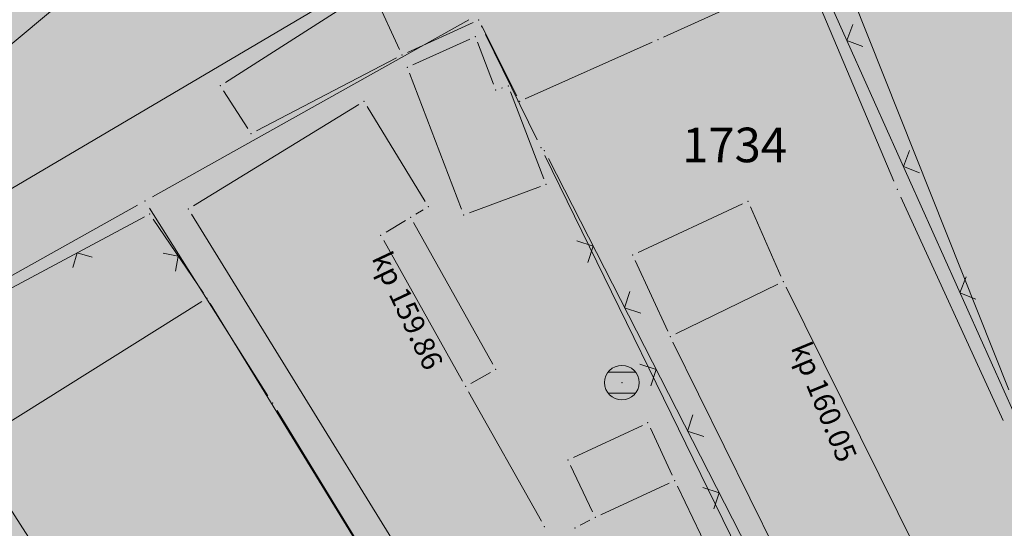
# Model space of a CAD drawing. Units: metres. Extents: x 21 to 1021, y 12 to 692.
# Drawn here: x 468 to 525, y 242 to 271 of the extents above; entities that cross this region are included whole.
import ezdxf
from ezdxf.enums import TextEntityAlignment as Align

# ---------------------------------------------------------------- set-up
doc = ezdxf.new("R2010")
doc.units = ezdxf.units.M
doc.layers.add('001_Granica plana', color=37, linetype='Continuous')
doc.layers.add('003A_Građ.zone_oznake', color=242, linetype='Continuous')
doc.layers.add('001_Namena OSTALO-srafura', color=7, linetype='Continuous', true_color=0xe2e2c5)
for name, color, linetype, lineweight in [('101_detalj_linije', 252, 'Continuous', 18), ('101_parcele_granica', 7, 'Continuous', 15), ('102_parcele_brojevi', 7, 'Continuous', 15), ('104_objekti_granice', 162, 'Continuous', 18), ('108_topografski_znaci', 252, 'Continuous', 18), ('116_katastarske_tacke', 7, 'Continuous', 15), ('120_detaljne_tacke', 1, 'Continuous', 18), ('120_Kote poda', 7, 'Continuous', 18)]:
    doc.layers.add(name, color=color, linetype=linetype, lineweight=lineweight)
doc.styles.add('Iso', font='iso.shx')
doc.styles.add('oznake', font='yusimc.shx')
doc.styles.add('Tahoma', font='tahoma.ttf')

# ---------------------------------------------------------------- blocks, each defined once
blk = doc.blocks.new('T1')
at = {"linetype": 'Continuous'}
blk.add_point((0, 0), dxfattribs=at)
at = {"flags": 1}
blk.add_attdef('OZN-TAC', (0, 0), '', height=1.000000047497449, dxfattribs=at)
blk = doc.blocks.new('L12')
at = {"linetype": 'Continuous'}
for p, q in [((-0.1749999970197678, 0.1749999970197678), (0, 0)), ((0, 0), (0.1749999970197678, 0.1749999970197678))]:
    blk.add_line(p, q, dxfattribs=at)
blk = doc.blocks.new('T388')
at = {"linetype": 'Continuous'}
for p, q in [((-0.4000000059604645, 0.3000000119209289), (0.4000000059604645, 0.3000000119209289)), ((0.4000000059604645, -0.3000000119209289), (-0.4000000059604645, -0.3000000119209289))]:
    blk.add_line(p, q, dxfattribs=at)
blk.add_circle((0, 0), 0.5, dxfattribs=at)
blk.add_point((0, 0), dxfattribs=at)
blk.add_attdef('OZN-TAC', (0, 0), '', height=1.000000047497449)

msp = doc.modelspace()

# ---------------------------------------------------------------- hatches: boundary and pattern name
at = {"layer": '001_Granica plana'}
h = msp.add_hatch(color=33, dxfattribs=at)
h.dxf.hatch_style = 1
h.paths.add_polyline_path([(693.5947380941361, 552.2183264326304), (613.6606315225363, 568.222310198471), (613.0437196660787, 565.2770535908639), (607.9895087480545, 566.3022849876434), (608.1058126948774, 566.8372831270099), (590.374409114942, 570.2032444793731), (590.3044847249985, 569.871103618294), (569.3433376327157, 574.0302632730454), (569.4657886102796, 574.5200671907514), (551.4268327876925, 577.8272090889513), (551.3667760118842, 577.541939407587), (530.0709421280771, 581.8088174071163), (530.1250401791185, 582.2055668849498), (512.4557357598096, 585.9041063822806), (512.3368449099362, 585.3572084642947), (495.1262046750635, 588.6902549900115), (495.1113413460553, 588.6107684690505), (436.5125556923449, 600.1714024115354), (374.2563911955804, 612.6867154408246), (367.5890382919461, 621.5605304632336), (335.489522062242, 621.2508436124772), (329.545982433483, 621.1490751430392), (327.1071707382798, 609.7689473908395), (243.6378654744476, 626.1233768928796), (237.3164243940264, 618.5293317735195), (226.0321103911847, 627.8651019372046), (213.9764171931893, 637.9009918849915), (214.7951395083219, 639.0083663221449), (203.1810053307563, 648.3505512848496), (203.1606799215078, 648.3274026606232), (192.5717124976218, 660.1207894794643), (185.7453404311091, 656.3071737941355), (180.5463831722736, 649.723569618538), (177.2055641133338, 642.0840743035078), (175.4181254114956, 635.6270163878798), (173.7061005365103, 628.0370394159108), (173.701204366982, 628.0247990172356), (160.4051981493831, 609.0419467631727), (151.9813603181392, 587.4088984429836), (135.2195843551308, 567.4103657398373), (112.7883710097522, 540.7570417672396), (94.38342046737671, 518.5371731426567), (90.2027769703418, 511.8885420039296), (93.65645558945835, 501.4606607500464), (85.94794486835599, 493.6469271685928), (90.30897048301995, 485.0206746645272), (92.53938479162753, 480.6088416948915), (94.8559124302119, 474.9149277471006), (95.79527501575649, 470.9107018448412), (99.2856270428747, 457.5384658556432), (101.1855363547802, 450.279377348721), (104.4236094914377, 439.6686721779406), (105.9185875430703, 434.7789624147117), (113.8166506346315, 414.6654191054404), (127.2929567508399, 380.6435772590339), (144.5591294448823, 337.2030939012766), (161.8965894710273, 293.5872618146241), (167.0450339671224, 281.4423814658076), (172.7417873572558, 269.4746331926435), (178.951459813863, 257.7648097202182), (185.6624007243663, 246.3348810225725), (192.862019026652, 235.2062919791788), (200.5371554177254, 224.3994596302509), (208.6967137567699, 213.9060817025602), (217.2535595465451, 203.8341550249606), (226.2653780523688, 194.1121188830584), (235.6471855696291, 184.8298965841532), (287.1001763232052, 136.0493460446596), (301.5275721251965, 122.528750507161), (315.328509926796, 109.2871766723692), (339.4584642723203, 86.47640863619745), (343.2298294790089, 83.44281596690416), (348.1194597650319, 81.71453537233174), (352.5816465653479, 80.77267011068761), (356.9894807189703, 80.42597582377493), (361.5439295209944, 80.64859511516988), (366.5405575353652, 81.78824768029153), (371.2386086899787, 83.63361359015107), (375.5941728465259, 86.15082959644496), (379.2536182384938, 89.07103295065463), (394.10234249942, 101.7634537108243), (430.391510181129, 132.9970655813813), (468.4958453550935, 165.8934826292098), (489.5420166496187, 182.1893281843513), (529.4993420541286, 208.7021185383201), (597.7111219558865, 253.8999712280929), (621.0499086175114, 269.4045780301094), (643.9353023115546, 284.1089409887791), (679.6395097002387, 305.5586169119924), (696.8077901080251, 315.9973614495248), (700.9250867590308, 318.3040002714843), (705.0763862170279, 321.6435771845281), (708.6156345494092, 325.6260114125907), (711.3927725236863, 330.0580598954111), (712.778944734484, 333.118351066485), (713.8639125619084, 336.357444640249), (714.9560122638941, 342.716761784628), (714.1078072749078, 356.2775698751211), (713.3701678421348, 378.7057957518846), (712.3898526802659, 404.133970733732), (711.5695280637592, 427.1630837544799), (710.5496294349432, 451.6806470584124), (708.8081571869552, 501.7095928899944), (707.7087597623467, 530.7940056212246), (707.2980411630124, 542.1160513050854), (707.0402575749904, 544.9325445182621), (705.1151769720018, 551.5721527729183)])
h.paths.add_polyline_path([(693.0850255805999, 548.2205983437598), (616.7783827576786, 563.4983105119318), (616.1594019457698, 560.5431763231754), (603.1953151356429, 563.172902116552), (603.3006954248995, 563.6576514281332), (593.4963332097977, 565.5188184902072), (593.4196581766009, 565.1546120680869), (564.4192851260304, 570.908933667466), (564.5266939308494, 571.3385688923299), (554.5538394972682, 573.1669255383313), (554.4804207738489, 572.8181866034865), (525.5774726308882, 578.6092419959605), (525.635948907584, 579.0381008591503), (515.5365839675069, 581.1521003264934), (515.430350003764, 580.6634240876883), (498.3340415768325, 583.9743288923055), (498.3165787812322, 583.880940888077), (435.7273666393012, 596.2288242522627), (371.9625149331987, 609.0474276077002), (365.5957990828902, 617.5211141798645), (335.5433250442147, 617.2311765998602), (332.80759566091, 617.1843339763582), (330.2102641258389, 605.064511558041), (245.2031317371875, 621.7202528361231), (237.8419355433434, 612.877133788541), (223.4648612737656, 624.7716150153428), (208.4878641124815, 637.2393755000085), (209.2682787105441, 638.2949362974614), (203.6614549458027, 642.8049569223076), (203.1942524425685, 642.2728596590459), (191.7271990552545, 655.0442084502429), (188.4044078066945, 653.1879004910588), (184.0221525710076, 647.6385119464248), (181.0034827552736, 640.7356795761734), (179.3182773441076, 634.6479357294738), (177.5572603028268, 626.8407601919025), (177.2608445845544, 626.0997210647911), (163.9755648300052, 607.1321831122041), (155.4872997645289, 585.333680793643), (138.2979165818542, 564.8249684479088), (115.8742198962718, 538.1805759556592), (97.646789226681, 516.175022944808), (94.61482827737927, 511.3531839177012), (98.2461499851197, 500.3889351636171), (90.83956050686538, 492.8812441248447), (93.8965631891042, 486.8343919962645), (96.20109871588647, 482.2759448289871), (98.69791531562805, 476.138889240101), (99.69759425707161, 471.8775524813682), (103.1753094606102, 458.5537306852639), (105.0540743563324, 451.3754333630204), (108.2685554753989, 440.8420358784497), (109.7173770070076, 436.1032947320491), (117.5563210491091, 416.1403065063059), (131.0295580029488, 382.1262129731476), (148.2948584537953, 338.6879241168499), (165.6154896039516, 295.1144284270704), (170.7122151684016, 283.0915500279516), (176.3341130651534, 271.2810582816601), (182.4621883369982, 259.7251058202237), (189.084945237264, 248.4453702289611), (196.1899567767978, 237.4630166776478), (203.7641701865941, 226.7982870489359), (211.8167380206287, 216.4425013419241), (220.2608934864402, 206.5032180100679), (229.1545157432556, 196.9086931180209), (238.4440823942423, 187.7177325747907), (289.8575437292457, 138.9746583253145), (304.2937015630305, 125.4458514675498), (318.100932341069, 112.1982397139072), (342.103290123865, 89.50809253193438), (345.2155408486724, 87.00467520579696), (349.2091378681362, 85.59310504794121), (353.1567816678435, 84.75984800420702), (357.0491997618228, 84.45369330607355), (360.9946138337255, 84.64654326997697), (365.3520528506488, 85.64040683954954), (369.4881966542453, 87.2650589607656), (373.3220354281366, 89.48075363971293), (376.693168669939, 92.17088658362627), (391.4851252250373, 104.8147833365947), (427.7668045423925, 136.0419500749558), (465.9499688073993, 169.0064222253859), (487.1970217917114, 185.4578085187823), (527.276732513681, 212.0518049150705), (595.4886485841125, 257.2497488129884), (618.8510242830962, 272.7700264714658), (641.8132003955543, 287.52372379601), (677.5601428952068, 308.9990732856095), (694.7804925721139, 319.4694772455841), (698.667121168226, 321.6468885838985), (702.2947662305087, 324.565203635022), (705.3875656947494, 328.0452845152467), (707.8425747212023, 331.9632457848638), (709.0323376823217, 334.5899187512696), (709.9541134275496, 337.3418140932918), (710.9145433679223, 342.9344157297164), (710.0919358544052, 356.0859802477062), (709.3527149613947, 378.5622910559177), (708.3726111240685, 403.9849845804274), (707.552504139021, 427.0079880598933), (706.532537760213, 451.5271798782051), (704.7908003274351, 501.5637440420687), (703.6915141195059, 530.6452144905925), (703.2846941649914, 541.8597883041948), (703.0720767267048, 544.1828050147742), (702.0471091121435, 547.7179211098701)], flags=16)
at = {"layer": '001_Namena OSTALO-srafura', "lineweight": 35}
h = msp.add_hatch(color=256, dxfattribs=at)
h.dxf.hatch_style = 1
edge = h.paths.add_edge_path()
edge.add_line((561.6740056537092, 349.9116166383028), (549.7740090676739, 363.231613669839))
edge.add_line((549.7740090675652, 363.2316136695445), (549.2140092113052, 363.7916135276672))
edge.add_line((549.2140092104673, 363.791613528505), (543.1540107105919, 370.5916118453566))
edge.add_line((543.1540107112378, 370.5916118454188), (529.9740139790426, 386.4316079246514))
edge.add_line((529.9740139786154, 386.4316079244018), (520.5940162968529, 397.2716052380659))
edge.add_line((520.594016296789, 397.2716052383184), (510.6340187641662, 409.0116023313495))
edge.add_line((510.6340187638998, 409.0116023309529), (508.6940192429636, 411.3116017602831))
edge.add_line((508.6940192431211, 411.3116017598659), (500.7340212152355, 420.7915994109048))
edge.add_line((500.7340212147683, 420.7915994115174), (498.5940217441034, 423.3515987781026))
edge.add_line((498.5940217450261, 423.3515987787396), (492.5140232505504, 430.0915971117902))
edge.add_line((492.5140232499689, 430.0915971118957), (481.1540260636574, 443.3315938334798))
edge.add_line((481.1540260650218, 443.3315938320011), (480.9940261044937, 443.6115937619937))
edge.add_line((480.9940261039883, 443.6115937624127), (476.3540272524019, 448.8915924523858))
edge.add_line((476.3540272526443, 448.8915924523026), (470.1740287833043, 455.9915906974725))
edge.add_line((470.174028782174, 455.9915906973183), (457.2740319799715, 471.6515868195599))
edge.add_line((457.2740319799632, 471.6515868194401), (431.601859180286, 501.3565530382843))
edge.add_line((431.6018591802567, 501.3565530385822), (422.3940406164969, 512.2515767655315))
edge.add_line((422.3940406162292, 512.2515767663717), (418.814041502675, 516.2315757812459))
edge.add_line((418.8140415027738, 516.2315757814795), (410.6140435322335, 525.9115733841097))
edge.add_line((410.614043533802, 525.9115733839571), (402.4340450307337, 535.5915707351303))
edge.add_line((402.4340450298041, 535.5915707349777), (401.9340451536198, 535.9715706361094))
edge.add_line((401.9340451546013, 535.9715706352144), (401.1740458720158, 536.0315708760604))
edge.add_line((401.1740458719432, 536.0315708760172), (395.7340472195795, 542.3115693183589))
edge.add_line((395.7340472191572, 542.3115693181753), (391.3540483011005, 547.3715680675447))
edge.add_line((391.3540483005345, 547.371568068862), (386.0740496105614, 553.8115664680064))
edge.add_line((386.0740496106446, 553.8115664683282), (382.0227811757483, 558.0396152378942))
edge.add_line((382.0227811764926, 558.0396152362227), (374.2216128709447, 554.311505894433))
edge.add_line((374.2216128706932, 554.311505895108), (354.4655088102396, 544.8702384776992))
edge.add_line((354.4655088093132, 544.8702384773642), (347.81405855582, 541.6915692232395))
edge.add_line((347.8140585571527, 541.691569224), (344.4226844084822, 540.1655415853103))
edge.add_line((344.4226844068617, 540.1655415855348), (310.4340678111736, 524.8715733890863))
edge.add_line((310.4340678118169, 524.8715733885765), (308.534068281944, 524.0115736021355))
edge.add_line((308.5340682826936, 524.0115736015141), (307.6540685016523, 525.7915731600597))
edge.add_line((307.6540685016662, 525.7915731612593), (305.8940689395836, 529.2915722945495))
edge.add_line((305.8940689396113, 529.2915722932667), (297.0208869290633, 546.6387338410359))
edge.add_line((297.0208869278431, 546.6387338414788), (295.4689639272581, 546.9297106216025))
edge.add_line((295.4689639285207, 546.9297106210142), (286.454073750404, 543.6515687384014))
edge.add_line((286.4540737494826, 543.6515687387437), (271.754077390409, 530.9915718736079))
edge.add_line((271.7540773898363, 530.9915718734264), (267.3540784790418, 527.211572808281))
edge.add_line((267.3540784791112, 527.2115728091449), (264.1540792685514, 532.1915715763877))
edge.add_line((264.1540792696178, 532.1915715765208), (260.1140802728053, 538.7315699579801))
edge.add_line((260.114080272615, 538.7315699569881), (250.3740826843211, 533.6115712238177))
edge.add_line((250.3740826845169, 533.6115712244064), (249.274082957284, 535.9315706501995))
edge.add_line((249.2740829568356, 535.9315706510097), (234.6940866082048, 528.9315724049185))
edge.add_line((234.6940866075456, 528.9315724037588), (216.2727751937543, 519.2510161679096))
edge.add_line((216.2727751936764, 519.2510161679238), (219.4880903298712, 513.1355762929171))
edge.add_line((219.4880903307348, 513.1355762928724), (258.3006799426245, 467.9153638311693))
edge.add_line((258.300679942593, 467.9153638314456), (274.5857478006993, 448.6179247079783))
edge.add_line((274.5857478007674, 448.617924708873), (277.2865091468101, 445.4174908911535))
edge.add_line((277.2865091469139, 445.4174908902496), (281.2457696695471, 440.6931471453666))
edge.add_line((281.2457696702331, 440.6931471452117), (289.5438035965126, 430.5758518912925))
edge.add_line((289.5438035950065, 430.5758518911898), (307.2041966637956, 408.5979161930852))
edge.add_line((307.2041966635734, 408.5979161933064), (321.3075684774881, 390.4989121131456))
edge.add_line((321.3075684774667, 390.4989121127874), (335.1813141490135, 372.5633116969251))
edge.add_line((335.1813141498715, 372.5633116979152), (350.484075210164, 352.8982151549276))
edge.add_line((350.4840752109885, 352.8982151541859), (365.4930596474815, 333.6155039790302))
edge.add_line((365.4930596463382, 333.6155039798468), (380.0798608450991, 314.8915849277234))
edge.add_line((380.0798608455807, 314.8915849272162), (398.583516508361, 290.9954784715447))
edge.add_line((398.5835165083408, 290.9954784717411), (413.5305778604862, 271.6730330658035))
edge.add_line((413.5305778607726, 271.6730330660939), (435.6756985800195, 243.07181688849))
edge.add_line((435.6756985802203, 243.0718168877065), (474.0185418342573, 193.8217909738416))
edge.add_arc((479.5120146349072, 198.160581253469), 7.000238888861175, 218.3019711865613, 303.6036646766629)
edge.add_line((483.3862606044859, 192.3301813770086), (619.4742505748386, 282.7567400655525))
edge.add_line((619.4742505736649, 282.7567400652915), (605.2139948734001, 299.2916291686719))
edge.add_line((605.2139948736876, 299.2916291691363), (586.8246826059886, 320.5970459702007))
edge.add_line((586.8246826063842, 320.597045969218), (586.493999509072, 320.3116239643576))
edge.add_line((586.4939995091408, 320.3116239644587), (578.3340015296639, 330.5316214343366))
edge.add_line((578.3340015299618, 330.5316214356571), (575.873884899659, 331.5715374886006))
edge.add_line((575.8738848995417, 331.5715374872088), (570.7340034159408, 338.7716193884184))
edge.add_line((570.7340034153312, 338.7716193888336), (565.3740047357809, 344.9116178764236))
edge.add_line((565.3740047365427, 344.9116178769618), (561.6740056553865, 349.911616638805))

# ---------------------------------------------------------------- linework, layer by layer
at = {"layer": '101_detalj_linije'}
for p, q in [((533.8453950751573, 229.5418610721827), (514.1586347725242, 273.4354210998863)), ((520.1264661811292, 220.7128690294921), (498.5615709275007, 262.9064179398119))]:
    msp.add_line(p, q, dxfattribs=at)
at = {"layer": '101_detalj_linije', "linetype": 'Continuous'}
for p, q in [((463.0229203309864, 253.0362213160843), (475.2051367070526, 259.5270584840328)), ((475.7106397859752, 259.4020819440484), (478.6174132600427, 255.1211973708123))]:
    msp.add_line(p, q, dxfattribs=at)
at = {"layer": '101_parcele_granica'}
for p, q in [((460.6646504737437, 257.1257391422987), (490.4434033725411, 274.6975358910859)), ((513.6684756148607, 273.1309991721064), (518.5395581535995, 261.592275140807)), ((493.9576761834323, 270.9275010414422), (475.6703730747104, 260.6957740392536)), ((497.9145314302295, 263.9808864351362), (494.9335120804608, 270.082388041541)), ((517.8542967624962, 223.2207842133939), (498.3537409622222, 263.0825020894408)), ((474.7976429872215, 260.2075715251267), (463.1904141101986, 253.7157079372555)), ((518.9425020497292, 260.6771790850908), (524.8655288461596, 247.7661017347127)), ((482.3469470534474, 249.1943345014006), (475.5011051222682, 260.0289461258799)), ((494.2726589925587, 229.7578966636211), (482.8753883987665, 248.3453916683793))]:
    msp.add_line(p, q, dxfattribs=at)
at = {"layer": '104_objekti_granice'}
msp.add_line((465.3475662618876, 267.7322073783726), (480.2280341908336, 280.1169192735106), dxfattribs=at)
at = {"layer": '104_objekti_granice', "linetype": 'Continuous'}
for p, q in [((525.1846002228558, 249.536836752668), (514.5234316829592, 276.3264397531748)), ((505.212623750791, 269.9165205396712), (513.6354133207351, 273.7467515580356)), ((488.059131057933, 272.5231199525297), (479.8889186158776, 267.3001530915499)), ((488.4991059824824, 272.3931219670922), (489.9489410910755, 269.2101506404579)), ((490.4126023426652, 269.036575878039), (494.215443206951, 270.7666971702129)), ((496.7369647528976, 266.5244202241302), (494.6910791099072, 270.5988534931093)), ((490.7327070850879, 268.3163454346359), (494.0153384376317, 269.8069280348718)), ((494.4592381622642, 269.6248018220067), (495.3888060916215, 267.1984719708562)), ((497.2137896306813, 266.3539341967553), (504.5742516666651, 269.6293398011476)), ((489.7835791688412, 268.7300064507872), (481.684469634667, 264.5132682286203)), ((490.5391000825912, 267.8447490241379), (493.5489455983043, 259.9785269964486)), ((481.1843296736479, 264.6457729656249), (479.7837217263877, 266.8175021465868)), ((495.8495096173137, 266.9713768456131), (495.9185341633856, 266.991897655651)), ((496.3794331103563, 266.7648774683475), (498.3086099438369, 261.7383983861655)), ((487.5955206491053, 266.0288923606277), (478.0325295999646, 260.1743840612471)), ((491.4313566163182, 260.4301903620362), (488.0766901951283, 265.9130860231817)), ((494.0023009199649, 259.7730193454772), (498.1057427693158, 261.2902583498508)), ((509.7965393848717, 260.2843058090657), (503.7514990027994, 257.4789727013558)), ((491.4301456138492, 237.8094516377896), (477.917903713882, 259.6938318926841)), ((490.8931058011949, 259.6934344079345), (491.3149403482676, 259.9498436395079)), ((512.0131519492716, 256.1120409127325), (510.2548842765391, 260.111237982288)), ((489.173529740423, 258.6527360789478), (490.2945170830935, 259.3305423799902)), ((495.3432223126292, 251.0171366240829), (490.7648228723556, 259.2061437536031)), ((493.6028623785824, 250.036935120821), (489.0451836492866, 258.166345756501)), ((503.5807757154107, 257.0138933565468), (505.4672637805343, 252.929387094453)), ((511.8392549660057, 255.6385901719332), (505.9287823718041, 252.7646906580776)), ((523.8185433614999, 232.2652197219431), (512.3094894327223, 255.4780662227422)), ((465.4305362235755, 246.4376093186438), (478.5175193995237, 254.6456733252853)), ((494.4707947131246, 229.3498539943248), (478.99725359492, 254.5334329064935)), ((505.7687400635332, 252.2976957894862), (517.1392959989607, 229.2255916967988)), ((495.2090642806143, 250.5398834943771), (494.0789801105857, 249.9033993072808)), ((498.1623226385564, 241.936634529382), (493.9457210544497, 249.4266505204141)), ((500.0110796876252, 245.6198778301477), (503.9969610627741, 247.4834067877382)), ((504.4621336199343, 247.3145265560597), (505.7259055972099, 244.6087583526969)), ((470.0646883733571, 238.5860086753964), (465.3233693670481, 245.9572780672461)), ((501.1228757873178, 242.4873255044222), (499.8451657146215, 245.1559604667127)), ((505.5561528615654, 244.1451478488743), (501.5918871052563, 242.3181384131312)), ((506.0261432230473, 243.9764313809574), (512.3818939588964, 230.8068577796221)), ((500.4038559794426, 241.7144382800907), (500.964185424149, 242.0088486615568))]:
    msp.add_line(p, q, dxfattribs=at)
at = {"layer": '120_detaljne_tacke'}
msp.add_point((502.8140201754868, 249.9516414683312), dxfattribs=at)

# ---------------------------------------------------------------- block references
at = {"layer": '108_topografski_znaci'}
for p, xscale, yscale, zscale, rotation in [((515.8173206076026, 269.7372185885906), 3.999999009474482, 3.999999009474482, 3.999999009474482, 294.1567762692297), ((519.0911983381957, 262.4377875868231), 3.999999009474482, 3.999999009474482, 3.999999009474482, 294.1567762692297), ((501.1522312592715, 257.837570996955), 3.999999009474482, 3.999999009474482, 3.999999009474482, 117.0713304287681), ((471.3203872647136, 257.4572154190391), 3.599999108527034, 3.599999108527034, 3.599999108527034, 208.0492401195789), ((477.1640265267342, 257.261639656499), 3.599999108527034, 3.599999108527034, 3.599999108527034, 124.176986709297), ((522.3650760613382, 255.1383565869182), 3.999999009474482, 3.999999009474482, 3.999999009474482, 294.1567762692297), ((502.9726284388453, 254.2758093308657), 3.999999009474482, 3.999999009474482, 3.999999009474482, 297.0713304287685), ((504.7930256128311, 250.7140476591885), 3.999999009474482, 3.999999009474482, 3.999999009474482, 117.0713304287684), ((506.6134227924049, 247.1522859856486), 3.999999009474482, 3.999999009474482, 3.999999009474482, 297.0713304287681), ((508.4338199663907, 243.590524315834), 3.999999009474482, 3.999999009474482, 3.999999009474482, 117.0713304287681)]:
    msp.add_blockref('L12', p, dxfattribs=dict(at, xscale=xscale, yscale=yscale, zscale=zscale, rotation=rotation))
at = {"layer": '108_topografski_znaci', "xscale": 1.999999504737241, "yscale": 1.999999504737241, "zscale": 1.999999504737241}
msp.add_blockref('T388', (502.8140201754868, 249.9516414683312), dxfattribs=at)
at = {"layer": '116_katastarske_tacke', "xscale": 1.999999504737241, "yscale": 1.999999504737241, "zscale": 1.999999504737241}
for p in [(494.7140221800655, 270.5316363722086), (496.814021660015, 266.2316374368966), (498.1340213343501, 263.5316381026059), (518.7340162303299, 261.1316386964172), (475.2340270038694, 260.4516388680786), (482.114025298506, 249.4516415875405), (482.6140251737088, 248.7716417592019)]:
    msp.add_blockref('T1', p, dxfattribs=at)
at = {"layer": '120_detaljne_tacke', "xscale": 1.999999504737241, "yscale": 1.999999504737241, "zscale": 1.999999504737241}
for p in [(494.5340222232044, 270.9116362780333), (494.3340222723782, 269.9516365136951), (504.8940196614712, 269.7716365605593), (490.0940233208239, 268.8916367776692), (490.4140232428908, 268.1716369558126), (479.5940259210765, 267.111637217924), (496.2540217973292, 267.091637223959), (495.5140219796449, 266.8716372773051), (487.894023867324, 266.2116374410689), (496.8940216396004, 266.2116374410689), (481.3740254770964, 264.3516378998756), (498.334021281451, 263.3516381494701), (498.4340212568641, 261.4116386305541), (510.1140183638781, 260.4316388722509), (475.5140269324183, 259.6916390564293), (477.7340263854712, 259.9916389826685), (491.6140229459852, 260.131638944149), (493.674022436142, 259.6516390666366), (490.5940232016146, 259.5116391014308), (488.8740236219019, 258.4716393556446), (503.434020018205, 257.3316396400332), (512.1540178600699, 255.7916400209069), (478.8140261173248, 254.8316402602941), (505.6140194758773, 252.6116408091038), (495.5140219796449, 250.7116412781179), (493.7740224115551, 249.73164152354), (504.3140198010951, 247.6316420417279), (499.6940209455788, 245.471642576158), (505.8740194123238, 244.2916428670287), (501.2740205526352, 242.1716433949769), (498.334021281451, 241.6316435262561), (500.0940208416432, 241.551643544808)]:
    msp.add_blockref('T1', p, dxfattribs=at)

# ---------------------------------------------------------------- texts
at = {"layer": '003A_Građ.zone_oznake', "insert": (519.9705559443682, 275.2439850717783), "char_height": 4.499998885658791, "attachment_point": 5, "style": 'Tahoma', "bg_fill": 1, "box_fill_scale": 1.5, "bg_fill_color": 256, "bg_fill_true_color": 13421772, "bg_fill_transparency": 0}
msp.add_mtext_dynamic_manual_height_columns('\\pt63;{\\fTahoma|b0|i0|c204|p34;Б}.3', width=8.158415260662693, gutter_width=24.99999380921551, heights=[1.977274729789678], dxfattribs=at)
at = {"layer": '102_parcele_brojevi', "style": 'Iso'}
msp.add_text('1734', height=1.999999504737241, dxfattribs=at).set_placement((509.333210028708, 263.692329607904), align=Align.MIDDLE_CENTER)
at = {"layer": '120_Kote poda', "linetype": 'Continuous', "style": 'oznake'}
for s, rotation, p in [('kp 159.86', 295.2674288119501, (488.3295117560774, 257.146948736161)), ('kp 160.05', 292.3613254613971, (512.5671776123345, 251.9747383277863))]:
    msp.add_text(s, height=1.199999702842344, rotation=rotation, dxfattribs=at).set_placement(p)

doc.saveas('drawing.dxf')
